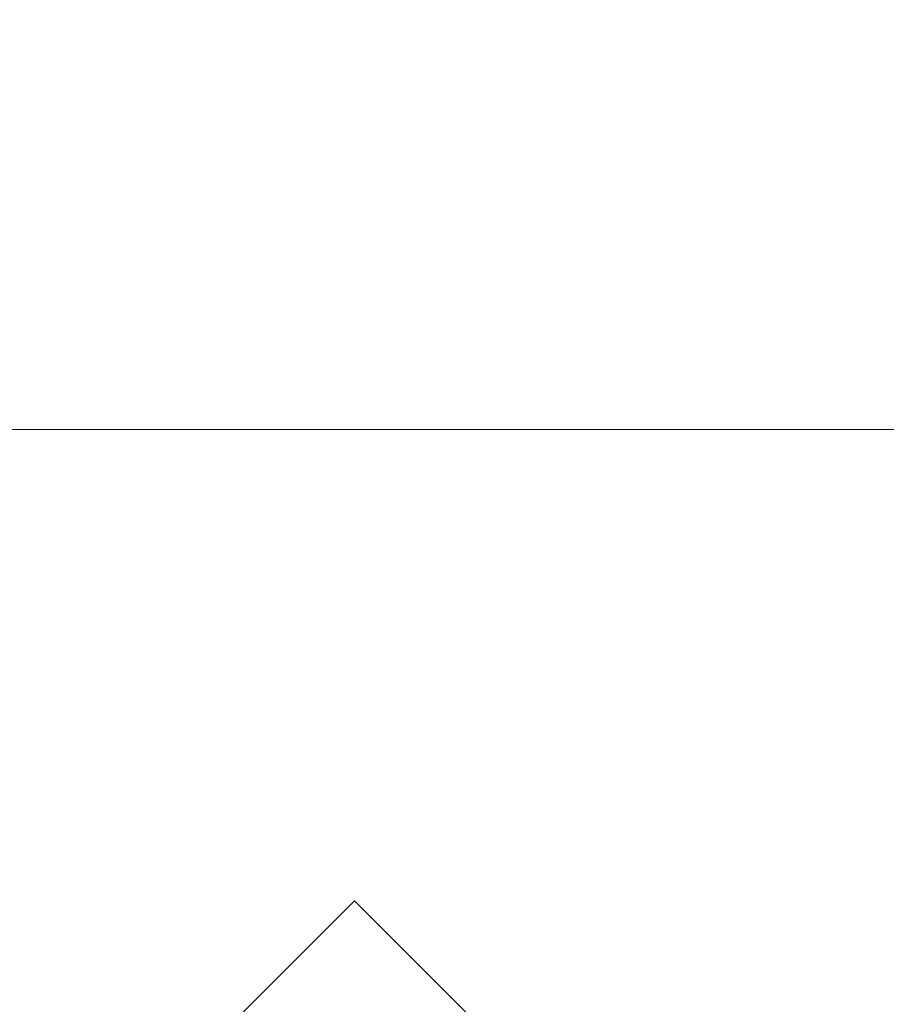
# Model space of a CAD drawing. Units: inches. Extents: x 0 to 204, y 0 to 264.
# Drawn here: x 101 to 105, y 167 to 171 of the extents above; entities that cross this region are included whole.
import ezdxf

# ---------------------------------------------------------------- set-up
doc = ezdxf.new("R2010")
doc.units = ezdxf.units.IN
doc.header["$MEASUREMENT"] = 0
doc.layers.get('0').update_dxf_attribs({"color": 10})

# ---------------------------------------------------------------- blocks, each defined once
blk = doc.blocks.new('CAMPO-BQ-L-3D')
at = {"lineweight": 18}
for points in [[(-14.0858, -9.3632, -40.5), (13.9142, -9.3632, -40.5), (13.9142, 9.1368, -40.5), (-14.0858, 9.1368, -40.5)], [(13.9142, -9.3632, -40.75), (-14.0858, -9.3632, -40.75), (-14.0858, 9.1368, -40.75), (13.9142, 9.1368, -40.75)], [(-14.0858, 9.1368, -40.5), (13.9142, 9.1368, -40.5), (13.9142, 9.1368, -40.75), (-14.0858, 9.1368, -40.75)], [(-0.0858, 1.301, 0.25), (5.5711, 6.9578, 0.25), (5.5711, 6.9578), (-0.0858, 1.301)], [(5.5711, 6.9578), (5.5711, 6.9578, 0.25), (6.9853, 5.5436, 0.25), (6.9853, 5.5436)]]:
    blk.add_3dface(points, dxfattribs=at)
at = {"lineweight": 18, "invisible_edges": 1}
for points in [[(-0.0858, 1.301, 0.25), (1.3284, -0.1132, 0.25), (6.9853, 5.5436, 0.25), (5.5711, 6.9578, 0.25)], [(1.3284, -0.1132), (-0.0858, 1.301), (5.5711, 6.9578), (6.9853, 5.5436)]]:
    blk.add_3dface(points, dxfattribs=at)

msp = doc.modelspace()

# ---------------------------------------------------------------- linework, layer by layer
at = {"lineweight": 18, "invisible_edges": 15}
for points in [[(99.06613, 148.64306, 0.25), (106.70268, 153.74564, 0.25), (92.13285, 171.49904, 0.25), (84.72505, 160.41249, 0.25)], [(92.13285, 171.49904), (101.31725, 171.49904), (108.49447, 158.0714), (106.70268, 153.74564)], [(99.06613, 148.64306), (92.13285, 171.49904), (106.70268, 153.74564), (103.39189, 150.43485)], [(104.52891, 170.98116, 1.06892), (104.72505, 171.02831, 0.85679), (104.51644, 170.96181, 0.90842)], [(104.72505, 171.02831, 0.85679), (104.56429, 170.98418, 0.74195), (104.51644, 170.96181, 0.90842)], [(104.56429, 170.98157, 1.26702), (104.72505, 171.03217, 1.03871), (104.52891, 170.98116, 1.06892)], [(104.86366, 171.031, 1.10554), (104.85062, 171.04378, 0.95237), (104.72505, 171.03217, 1.03871)], [(104.85062, 171.04378, 0.95237), (104.85097, 171.02514, 0.80639), (104.72505, 171.02831, 0.85679)], [(104.72505, 171.03478, 1.16169), (104.88571, 170.98165, 1.26704), (104.86366, 171.031, 1.10554)], [(104.72505, 171.02444, 0.67487), (104.85097, 171.02514, 0.80639), (104.88753, 170.9378, 0.61833)], [(104.47886, 170.75742, 1.19652), (104.52891, 170.98116, 1.06892), (104.51644, 170.96181, 0.90842)], [(104.48492, 170.87094, 0.7899), (104.56429, 170.98418, 0.74195), (104.5386, 170.90998, 0.6138)], [(104.56429, 170.98418, 0.74195), (104.48492, 170.87094, 0.7899), (104.51644, 170.96181, 0.90842)], [(104.56429, 170.98418, 0.74195), (104.72505, 170.93325, 0.55265), (104.5386, 170.90998, 0.6138)], [(104.47886, 170.75742, 1.19652), (104.51644, 170.96181, 0.90842), (104.48469, 170.75898, 0.96228)], [(104.48492, 170.87094, 0.7899), (104.48469, 170.75898, 0.96228), (104.51644, 170.96181, 0.90842)], [(104.53442, 170.82894, 0.48182), (104.5386, 170.90998, 0.6138), (104.72505, 170.93325, 0.55265)], [(104.8481, 170.89211, 0.47583), (104.72505, 170.93325, 0.55265), (104.88753, 170.9378, 0.61833)], [(104.5386, 170.90998, 0.6138), (104.47823, 170.69638, 0.50777), (104.48332, 170.72261, 0.76259)], [(104.47823, 170.69638, 0.50777), (104.5386, 170.90998, 0.6138), (104.53442, 170.82894, 0.48182)], [(104.48492, 170.87094, 0.7899), (104.5386, 170.90998, 0.6138), (104.48332, 170.72261, 0.76259)], [(104.8481, 170.89211, 0.47583), (104.87179, 170.79029, 0.36691), (104.72505, 170.84205, 0.43044)], [(104.48469, 170.75898, 0.96228), (104.48492, 170.87094, 0.7899), (104.48332, 170.72261, 0.76259)], [(104.53442, 170.82894, 0.48182), (104.72505, 170.84205, 0.43044), (104.56809, 170.76215, 0.3479)], [(104.53442, 170.82894, 0.48182), (104.56809, 170.76215, 0.3479), (104.47823, 170.69638, 0.50777)], [(104.56809, 170.76215, 0.3479), (104.49553, 170.55849, 0.29939), (104.47823, 170.69638, 0.50777)], [(104.48332, 170.72261, 0.76259), (104.604, 170.60933, 0.9726), (104.48469, 170.75898, 0.96228)], [(104.5644, 170.616, 1.15248), (104.48469, 170.75898, 0.96228), (104.604, 170.60933, 0.9726)], [(104.56809, 170.76215, 0.3479), (104.58174, 170.58075, 0.18775), (104.49553, 170.55849, 0.29939)], [(104.72505, 170.75086, 0.30823), (104.58174, 170.58075, 0.18775), (104.56809, 170.76215, 0.3479)], [(104.88428, 170.68256, 0.276), (104.72505, 170.75086, 0.30823), (104.87179, 170.79029, 0.36691)], [(104.5048, 170.60614, 0.65224), (104.48332, 170.72261, 0.76259), (104.47823, 170.69638, 0.50777)], [(104.48332, 170.72261, 0.76259), (104.57462, 170.59617, 0.8125), (104.604, 170.60933, 0.9726)], [(104.5048, 170.60614, 0.65224), (104.57462, 170.59617, 0.8125), (104.48332, 170.72261, 0.76259)], [(104.47823, 170.69638, 0.50777), (104.49553, 170.55849, 0.29939), (104.50158, 170.43986, 0.47413)], [(104.47823, 170.69638, 0.50777), (104.50158, 170.43986, 0.47413), (104.5048, 170.60614, 0.65224)], [(104.88428, 170.68256, 0.276), (104.86835, 170.58075, 0.18775), (104.72505, 170.65966, 0.18602)], [(104.91623, 170.61047, 0.7468), (104.9252, 170.67719, 0.95367), (104.72505, 170.51871, 0.91661)], [(104.58174, 170.58075, 0.18775), (104.53249, 170.40919, 0.1527), (104.49553, 170.55849, 0.29939)], [(104.5048, 170.60614, 0.65224), (104.50158, 170.43986, 0.47413), (104.59799, 170.43385, 0.60023)], [(104.57462, 170.59617, 0.8125), (104.5048, 170.60614, 0.65224), (104.60002, 170.52804, 0.71226)], [(104.59799, 170.43385, 0.60023), (104.60002, 170.52804, 0.71226), (104.5048, 170.60614, 0.65224)], [(104.58174, 170.58075, 0.18775), (104.72505, 170.48637, 0.13052), (104.53249, 170.40919, 0.1527)], [(104.57462, 170.59617, 0.8125), (104.72505, 170.51871, 0.91661), (104.604, 170.60933, 0.9726)], [(104.72505, 170.51871, 0.91661), (104.57462, 170.59617, 0.8125), (104.60002, 170.52804, 0.71226)], [(104.85211, 170.43385, 0.60023), (104.91623, 170.61047, 0.7468), (104.72505, 170.47727, 0.69801)], [(104.72505, 170.48637, 0.13052), (104.86835, 170.58075, 0.18775), (104.9176, 170.40919, 0.1527)], [(104.48191, 170.30683, 0.34683), (104.49553, 170.55849, 0.29939), (104.53249, 170.40919, 0.1527)], [(104.49553, 170.55849, 0.29939), (104.48191, 170.30683, 0.34683), (104.50158, 170.43986, 0.47413)], [(104.59799, 170.43385, 0.60023), (104.72505, 170.47727, 0.69801), (104.60002, 170.52804, 0.71226)], [(104.5321, 170.25637, 0.10856), (104.53249, 170.40919, 0.1527), (104.72505, 170.48637, 0.13052)], [(104.918, 170.25637, 0.10856), (104.72505, 170.48637, 0.13052), (104.9176, 170.40919, 0.1527)], [(104.48191, 170.30683, 0.34683), (104.56212, 170.24174, 0.46384), (104.50158, 170.43986, 0.47413)], [(104.59799, 170.43385, 0.60023), (104.50158, 170.43986, 0.47413), (104.58933, 170.3362, 0.52526)], [(104.58933, 170.3362, 0.52526), (104.50158, 170.43986, 0.47413), (104.56212, 170.24174, 0.46384)], [(104.72505, 170.27802, 0.599), (104.59799, 170.43385, 0.60023), (104.58933, 170.3362, 0.52526)], [(104.85467, 170.33184, 0.52725), (104.85211, 170.43385, 0.60023), (104.72505, 170.27802, 0.599)], [(104.5321, 170.25637, 0.10856), (104.47505, 170.07877, 0.25), (104.53249, 170.40919, 0.1527)], [(104.48357, 170.07877, 0.3147), (104.48191, 170.30683, 0.34683), (104.53249, 170.40919, 0.1527)], [(104.48191, 170.30683, 0.34683), (104.54827, 170.07877, 0.42678), (104.56212, 170.24174, 0.46384)], [(104.54827, 170.07877, 0.07322), (104.5321, 170.25637, 0.10856), (104.72505, 170.31307, 0.07503)], [(104.72505, 170.18679, 0.55367), (104.58933, 170.3362, 0.52526), (104.56212, 170.24174, 0.46384)], [(104.88797, 170.24174, 0.46384), (104.85467, 170.33184, 0.52725), (104.72505, 170.18679, 0.55367)], [(104.90182, 170.07877, 0.07322), (104.72505, 170.31307, 0.07503), (104.918, 170.25637, 0.10856)], [(99.06613, 145.94047, 0.25), (106.70268, 151.04305, 0.25), (92.13285, 168.79644, 0.25), (84.72505, 157.70989, 0.25)], [(92.13285, 168.79644), (101.31725, 168.79644), (108.49447, 155.36881), (106.70268, 151.04305)], [(99.06613, 145.94047), (92.13285, 168.79644), (106.70268, 151.04305), (103.39189, 147.73225)], [(100.84627, 168.68319, 33.29001), (100.47389, 168.75139, 33.17932), (100.44565, 168.7278, 33.25861)], [(101.09529, 168.66631, 33.24499), (100.47389, 168.75139, 33.17932), (100.84627, 168.68319, 33.29001)], [(100.78612, 168.67114, 33.14888), (100.47389, 168.75139, 33.17932), (101.09529, 168.66631, 33.24499)], [(100.84627, 168.68319, 33.29001), (100.44565, 168.7278, 33.25861), (100.77577, 168.61654, 33.33105)], [(101.15946, 168.54867, 33.17523), (100.78612, 168.67114, 33.14888), (101.40644, 168.58327, 33.22217)], [(101.09529, 168.66631, 33.24499), (101.40644, 168.58327, 33.22217), (100.78612, 168.67114, 33.14888)], [(101.1429, 168.57994, 33.35937), (101.42944, 168.59766, 33.35501), (100.84627, 168.68319, 33.29001)], [(101.09529, 168.66631, 33.24499), (100.84627, 168.68319, 33.29001), (101.42944, 168.59766, 33.35501)], [(101.09529, 168.66631, 33.24499), (101.42944, 168.59766, 33.35501), (101.71367, 168.56835, 33.32042)], [(101.09529, 168.66631, 33.24499), (101.71367, 168.56835, 33.32042), (101.40644, 168.58327, 33.22217)], [(100.70783, 168.57247, 33.29606), (100.43435, 168.56965, 33.20678), (101.05774, 168.4858, 33.2791)], [(101.05774, 168.4858, 33.2791), (100.43435, 168.56965, 33.20678), (100.7951, 168.53918, 33.1732)], [(100.70783, 168.57247, 33.29606), (101.05478, 168.51128, 33.32374), (101.1429, 168.57994, 33.35937)], [(101.05478, 168.51128, 33.32374), (100.70783, 168.57247, 33.29606), (101.05774, 168.4858, 33.2791)], [(101.1429, 168.57994, 33.35937), (101.05478, 168.51128, 33.32374), (101.40453, 168.4688, 33.37454)], [(101.98713, 168.47443, 33.29035), (101.40644, 168.58327, 33.22217), (101.71367, 168.56835, 33.32042)], [(101.98713, 168.47443, 33.29035), (101.69969, 168.43991, 33.25842), (101.40644, 168.58327, 33.22217)], [(101.97009, 168.49367, 33.43942), (101.42944, 168.59766, 33.35501), (101.68116, 168.47158, 33.44225)], [(101.71367, 168.56835, 33.32042), (101.42944, 168.59766, 33.35501), (102.03307, 168.51127, 33.39797)], [(101.97009, 168.49367, 33.43942), (102.03307, 168.51127, 33.39797), (101.42944, 168.59766, 33.35501)], [(102.33929, 168.44669, 33.37911), (101.98713, 168.47443, 33.29035), (101.71367, 168.56835, 33.32042)], [(101.71367, 168.56835, 33.32042), (102.03307, 168.51127, 33.39797), (102.33929, 168.44669, 33.37911)], [(100.7951, 168.53918, 33.1732), (101.15946, 168.54867, 33.17523), (101.41877, 168.4464, 33.24473)], [(101.05774, 168.4858, 33.2791), (100.7951, 168.53918, 33.1732), (101.41877, 168.4464, 33.24473)], [(101.05774, 168.4858, 33.2791), (101.40453, 168.4688, 33.37454), (101.05478, 168.51128, 33.32374)], [(101.67916, 168.38616, 33.34823), (101.05774, 168.4858, 33.2791), (101.41877, 168.4464, 33.24473)], [(101.05774, 168.4858, 33.2791), (101.67916, 168.38616, 33.34823), (101.40453, 168.4688, 33.37454)], [(101.97009, 168.49367, 33.43942), (102.38894, 168.43572, 33.47326), (102.03307, 168.51127, 33.39797)], [(102.21943, 168.36321, 33.52514), (102.38894, 168.43572, 33.47326), (101.97009, 168.49367, 33.43942)], [(102.38894, 168.43572, 33.47326), (102.33929, 168.44669, 33.37911), (102.03307, 168.51127, 33.39797)], [(101.94921, 168.38546, 33.45097), (101.68122, 168.47156, 33.44227), (101.40453, 168.4688, 33.37454)], [(101.94921, 168.38546, 33.45097), (101.40453, 168.4688, 33.37454), (101.67916, 168.38616, 33.34823)], [(101.90867, 168.3705, 33.30012), (101.41877, 168.4464, 33.24473), (101.69962, 168.43993, 33.25841)], [(101.41877, 168.4464, 33.24473), (101.90867, 168.3705, 33.30012), (101.67916, 168.38616, 33.34823)], [(102.41009, 168.39034, 33.34811), (101.98713, 168.47443, 33.29035), (102.33929, 168.44669, 33.37911)], [(102.23991, 168.33116, 33.34161), (101.98713, 168.47443, 33.29035), (102.41009, 168.39034, 33.34811)], [(102.92095, 168.33921, 33.50917), (102.92316, 168.30215, 33.43739), (102.33929, 168.44669, 33.37911)], [(102.92095, 168.33921, 33.50917), (102.33929, 168.44669, 33.37911), (102.38894, 168.43572, 33.47326)], [(102.41009, 168.39034, 33.34811), (102.33929, 168.44669, 33.37911), (102.92316, 168.30215, 33.43739)], [(102.66803, 168.2729, 33.59422), (102.85911, 168.32515, 33.56755), (102.38894, 168.43572, 33.47326)], [(102.92095, 168.33921, 33.50917), (102.38894, 168.43572, 33.47326), (102.85911, 168.32515, 33.56755)], [(102.29431, 168.28402, 33.4608), (101.67916, 168.38616, 33.34823), (102.36604, 168.27195, 33.38481)], [(102.36604, 168.27195, 33.38481), (101.67916, 168.38616, 33.34823), (101.90867, 168.3705, 33.30012)], [(102.29431, 168.28402, 33.4608), (101.94921, 168.38546, 33.45097), (101.67916, 168.38616, 33.34823)], [(101.94921, 168.38546, 33.45097), (102.29431, 168.28402, 33.4608), (102.37661, 168.31092, 33.51474)], [(102.21954, 168.36319, 33.52516), (101.94921, 168.38546, 33.45097), (102.37661, 168.31092, 33.51474)], [(102.92316, 168.30215, 33.43739), (102.6901, 168.24053, 33.41093), (102.41009, 168.39034, 33.34811)], [(102.36604, 168.27195, 33.38481), (101.90867, 168.3705, 33.30012), (102.23978, 168.33119, 33.34159)], [(102.92095, 168.33921, 33.50917), (102.85911, 168.32515, 33.56755), (103.43046, 168.21397, 33.64347)], [(103.44577, 168.20943, 33.55112), (102.92095, 168.33921, 33.50917), (103.43046, 168.21397, 33.64347)], [(102.92095, 168.33921, 33.50917), (103.44577, 168.20943, 33.55112), (102.92316, 168.30215, 33.43739)], [(102.37661, 168.31092, 33.51474), (102.29431, 168.28402, 33.4608), (102.86901, 168.19533, 33.58187)], [(102.86901, 168.19533, 33.58187), (102.66814, 168.27288, 33.59424), (102.37661, 168.31092, 33.51474)], [(103.11663, 168.18259, 33.6633), (103.43046, 168.21397, 33.64347), (102.85911, 168.32515, 33.56755)], [(102.92316, 168.30215, 33.43739), (103.38304, 168.17849, 33.50266), (103.14029, 168.1499, 33.48026)], [(103.44577, 168.20943, 33.55112), (103.38304, 168.17849, 33.50266), (102.92316, 168.30215, 33.43739)], [(102.87787, 168.15671, 33.51105), (102.86901, 168.19533, 33.58187), (102.29431, 168.28402, 33.4608)], [(102.87787, 168.15671, 33.51105), (102.29431, 168.28402, 33.4608), (102.36604, 168.27195, 33.38481)], [(102.68997, 168.24056, 33.41091), (102.85047, 168.18962, 33.43828), (102.36604, 168.27195, 33.38481)], [(102.87787, 168.15671, 33.51105), (102.36604, 168.27195, 33.38481), (102.85047, 168.18962, 33.43828)], [(103.44577, 168.20943, 33.55112), (104.05465, 168.03672, 33.63673), (103.38304, 168.17849, 33.50266)], [(104.02838, 168.04444, 33.78292), (103.43046, 168.21397, 33.64347), (103.56523, 168.09228, 33.73238)], [(103.43046, 168.21397, 33.64347), (104.04835, 168.07593, 33.72164), (103.44577, 168.20943, 33.55112)], [(103.14016, 168.14993, 33.48023), (103.40603, 168.05198, 33.55223), (102.85047, 168.18962, 33.43828)], [(103.24666, 168.076, 33.57266), (102.87787, 168.15671, 33.51105), (102.85047, 168.18962, 33.43828)], [(103.40603, 168.05198, 33.55223), (103.24666, 168.076, 33.57266), (102.85047, 168.18962, 33.43828)], [(102.87787, 168.15671, 33.51105), (103.39087, 168.05648, 33.64469), (102.86901, 168.19533, 33.58187)], [(102.86901, 168.19533, 33.58187), (103.33856, 168.11386, 33.67295), (103.11674, 168.18257, 33.66332)], [(103.39087, 168.05648, 33.64469), (103.33856, 168.11386, 33.67295), (102.86901, 168.19533, 33.58187)], [(103.39087, 168.05648, 33.64469), (102.87787, 168.15671, 33.51105), (103.24666, 168.076, 33.57266)], [(103.59048, 168.05927, 33.54958), (103.38304, 168.17849, 33.50266), (104.0515, 168.01561, 33.62484)], [(103.39087, 168.05648, 33.64469), (103.99972, 167.93392, 33.7836), (103.33856, 168.11386, 33.67295)], [(103.56534, 168.09226, 33.7324), (103.33856, 168.11386, 33.67295), (104.00287, 167.95504, 33.79549)], [(103.6306, 167.98665, 33.64074), (103.24666, 168.076, 33.57266), (103.40603, 168.05198, 33.55223)], [(103.24666, 168.076, 33.57266), (103.6306, 167.98665, 33.64074), (103.39087, 168.05648, 33.64469)], [(104.18397, 168.02668, 33.76467), (104.22326, 168.01459, 33.66581), (104.05267, 168.07466, 33.6976)], [(103.39087, 168.05648, 33.64469), (103.6306, 167.98665, 33.64074), (103.99911, 167.90333, 33.74591)], [(104.02599, 167.92621, 33.63742), (103.40603, 168.05198, 33.55223), (103.59035, 168.0593, 33.54956)], [(103.40603, 168.05198, 33.55223), (104.0118, 167.89964, 33.67538), (103.6306, 167.98665, 33.64074)], [(104.14198, 167.96397, 33.78798), (104.18397, 168.02668, 33.76467), (104.02838, 168.04439, 33.78286)], [(104.05465, 168.03672, 33.63673), (104.22326, 168.01459, 33.66581), (104.19415, 167.97938, 33.62991)], [(104.14198, 167.96397, 33.78798), (104.30132, 167.96846, 33.76813), (104.18397, 168.02668, 33.76467)], [(104.31193, 167.9969, 33.71744), (104.18397, 168.02668, 33.76467), (104.30132, 167.96846, 33.76813)], [(104.18397, 168.02668, 33.76467), (104.31193, 167.9969, 33.71744), (104.22326, 168.01459, 33.66581)], [(104.12598, 167.94149, 33.59657), (104.05148, 168.01558, 33.62491), (104.19415, 167.97938, 33.62991)], [(104.32901, 167.93753, 33.58768), (104.19415, 167.97938, 33.62991), (104.22326, 168.01459, 33.66581)], [(104.19415, 167.97938, 33.62991), (104.32901, 167.93753, 33.58768), (104.21142, 167.91431, 33.57427)], [(104.31193, 167.9969, 33.71744), (104.35805, 167.97783, 33.63762), (104.22326, 168.01459, 33.66581)], [(104.22326, 168.01459, 33.66581), (104.35805, 167.97783, 33.63762), (104.32901, 167.93753, 33.58768)], [(104.50292, 167.91066, 33.6439), (104.31193, 167.9969, 33.71744), (104.30132, 167.96846, 33.76813)], [(104.35805, 167.97783, 33.63762), (104.31193, 167.9969, 33.71744), (104.46384, 167.94544, 33.61306)], [(104.50292, 167.91066, 33.6439), (104.46384, 167.94544, 33.61306), (104.31193, 167.9969, 33.71744)], [(104.35805, 167.97783, 33.63762), (104.4547, 167.93144, 33.54724), (104.32901, 167.93753, 33.58768)], [(104.4547, 167.93144, 33.54724), (104.35805, 167.97783, 33.63762), (104.46384, 167.94544, 33.61306)], [(104.14198, 167.96397, 33.78798), (104.00289, 167.95506, 33.79542), (104.11169, 167.89413, 33.78587)], [(104.026, 167.92625, 33.63747), (104.12598, 167.94149, 33.59657), (104.16574, 167.87542, 33.65154)], [(104.11169, 167.89413, 33.78587), (104.22786, 167.86755, 33.77962), (104.14198, 167.96397, 33.78798)], [(104.30132, 167.96846, 33.76813), (104.35556, 167.90063, 33.76553), (104.50292, 167.91066, 33.6439)], [(104.41018, 167.90842, 33.53273), (104.32901, 167.93753, 33.58768), (104.4547, 167.93144, 33.54724)], [(104.32901, 167.93753, 33.58768), (104.41018, 167.90842, 33.53273), (104.38231, 167.85995, 33.52967)], [(104.4547, 167.93144, 33.54724), (104.47201, 167.87758, 33.45835), (104.41018, 167.90842, 33.53273)], [(104.54425, 167.90326, 33.47174), (104.4547, 167.93144, 33.54724), (104.46384, 167.94544, 33.61306)], [(104.4547, 167.93144, 33.54724), (104.54425, 167.90326, 33.47174), (104.47201, 167.87758, 33.45835)], [(104.50292, 167.91066, 33.6439), (104.61188, 167.87604, 33.45292), (104.46384, 167.94544, 33.61306)], [(104.61188, 167.87604, 33.45292), (104.54425, 167.90326, 33.47174), (104.46384, 167.94544, 33.61306)], [(104.1366, 167.85817, 33.71821), (104.11169, 167.89413, 33.78587), (103.99914, 167.90341, 33.74588)], [(104.1366, 167.85817, 33.71821), (104.01181, 167.89972, 33.67542), (104.16574, 167.87542, 33.65154)], [(104.22786, 167.86755, 33.77962), (104.11169, 167.89413, 33.78587), (104.1366, 167.85817, 33.71821)], [(104.16574, 167.87542, 33.65154), (104.21142, 167.91431, 33.57427), (104.27092, 167.84414, 33.62014)], [(104.22786, 167.86755, 33.77962), (104.39428, 167.80444, 33.70492), (104.35556, 167.90063, 33.76553)], [(104.27092, 167.84414, 33.62014), (104.29687, 167.88713, 33.55197), (104.35812, 167.81582, 33.56657)], [(104.47201, 167.87758, 33.45835), (104.38231, 167.85995, 33.52967), (104.41018, 167.90842, 33.53273)], [(104.47201, 167.87758, 33.45835), (104.54425, 167.90326, 33.47174), (104.57342, 167.87374, 33.35642)], [(104.61188, 167.87604, 33.45292), (104.50292, 167.91066, 33.6439), (104.64673, 167.82936, 33.46297)], [(104.61478, 167.79622, 33.53735), (104.64673, 167.82936, 33.46297), (104.50292, 167.91066, 33.6439)], [(104.54425, 167.90326, 33.47174), (104.61188, 167.87604, 33.45292), (104.57342, 167.87374, 33.35642)], [(104.1366, 167.85817, 33.71821), (104.16574, 167.87542, 33.65154), (104.26697, 167.81754, 33.68939)], [(104.26697, 167.81754, 33.68939), (104.22786, 167.86755, 33.77962), (104.1366, 167.85817, 33.71821)], [(104.16574, 167.87542, 33.65154), (104.27092, 167.84414, 33.62014), (104.26697, 167.81754, 33.68939)], [(104.22786, 167.86755, 33.77962), (104.26697, 167.81754, 33.68939), (104.39428, 167.80444, 33.70492)], [(104.26697, 167.81754, 33.68939), (104.27092, 167.84414, 33.62014), (104.32439, 167.80218, 33.63074)], [(104.27092, 167.84414, 33.62014), (104.35812, 167.81582, 33.56657), (104.32439, 167.80218, 33.63074)], [(104.35812, 167.81582, 33.56657), (104.38231, 167.85995, 33.52967), (104.41878, 167.78091, 33.52071)], [(104.48686, 167.79307, 33.65913), (104.48517, 167.84842, 33.65144), (104.39428, 167.80444, 33.70492)], [(104.46332, 167.76587, 33.45022), (104.41878, 167.78091, 33.52071), (104.41434, 167.84022, 33.44754)], [(104.44636, 167.8205, 33.36542), (104.47201, 167.87758, 33.45835), (104.52652, 167.84579, 33.33668)], [(104.57342, 167.87374, 33.35642), (104.52652, 167.84579, 33.33668), (104.47201, 167.87758, 33.45835)], [(104.47839, 167.80077, 33.28329), (104.52652, 167.84579, 33.33668), (104.53487, 167.82246, 33.19482)], [(104.56432, 167.76359, 33.5755), (104.48517, 167.84842, 33.65144), (104.48686, 167.79307, 33.65913)], [(104.57342, 167.87374, 33.35642), (104.55423, 167.83705, 33.19152), (104.52652, 167.84579, 33.33668)], [(104.61188, 167.87604, 33.45292), (104.66888, 167.83171, 33.33262), (104.57342, 167.87374, 33.35642)], [(104.66888, 167.83171, 33.33262), (104.62508, 167.84529, 33.1837), (104.57342, 167.87374, 33.35642)], [(104.64673, 167.82936, 33.46297), (104.66888, 167.83171, 33.33262), (104.61188, 167.87604, 33.45292)], [(104.39428, 167.80444, 33.70492), (104.26697, 167.81754, 33.68939), (104.37504, 167.78217, 33.65756)], [(104.32439, 167.80218, 33.63074), (104.37504, 167.78217, 33.65756), (104.26697, 167.81754, 33.68939)], [(104.39801, 167.77171, 33.58819), (104.32439, 167.80218, 33.63074), (104.35812, 167.81582, 33.56657)], [(104.39801, 167.77171, 33.58819), (104.37504, 167.78217, 33.65756), (104.32439, 167.80218, 33.63074)], [(104.39801, 167.77171, 33.58819), (104.35812, 167.81582, 33.56657), (104.41878, 167.78091, 33.52071)], [(104.39428, 167.80444, 33.70492), (104.37504, 167.78217, 33.65756), (104.49684, 167.74929, 33.59445)], [(104.39428, 167.80444, 33.70492), (104.49684, 167.74929, 33.59445), (104.48686, 167.79307, 33.65913)], [(104.46332, 167.76587, 33.45022), (104.44636, 167.8205, 33.36542), (104.50989, 167.72877, 33.35597)], [(104.5102, 167.73276, 33.20574), (104.50989, 167.72877, 33.35597), (104.47839, 167.80077, 33.28329)], [(104.56432, 167.76359, 33.5755), (104.48686, 167.79307, 33.65913), (104.49684, 167.74929, 33.59445)], [(104.56432, 167.76359, 33.5755), (104.59928, 167.71986, 33.47595), (104.61478, 167.79622, 33.53735)], [(104.66888, 167.83171, 33.33262), (104.64673, 167.82936, 33.46297), (104.66201, 167.75481, 33.31908)], [(104.66888, 167.83171, 33.33262), (104.66201, 167.75481, 33.31908), (104.69057, 167.77826, 33.18352)], [(100.10574, 167.79152, 28.20364), (101.35288, 166.90978, 25.65973), (100.30454, 167.10393, 25.64278)], [(103.74349, 167.75581, 28.21433), (103.62374, 167.38286, 26.60409), (103.55438, 167.59764, 27.24025)], [(104.49684, 167.74929, 33.59445), (104.37504, 167.78217, 33.65756), (104.39801, 167.77171, 33.58819)], [(104.39801, 167.77171, 33.58819), (104.41878, 167.78091, 33.52071), (104.45826, 167.74504, 33.53264)], [(104.39801, 167.77171, 33.58819), (104.45826, 167.74504, 33.53264), (104.49684, 167.74929, 33.59445)], [(104.45826, 167.74504, 33.53264), (104.41878, 167.78091, 33.52071), (104.46332, 167.76587, 33.45022)], [(104.5136, 167.71811, 33.47252), (104.45826, 167.74504, 33.53264), (104.46332, 167.76587, 33.45022)], [(104.45826, 167.74504, 33.53264), (104.5136, 167.71811, 33.47252), (104.49684, 167.74929, 33.59445)], [(104.46332, 167.76587, 33.45022), (104.50989, 167.72877, 33.35597), (104.5136, 167.71811, 33.47252)], [(104.56432, 167.76359, 33.5755), (104.49684, 167.74929, 33.59445), (104.59928, 167.71986, 33.47595)], [(104.5136, 167.71811, 33.47252), (104.59928, 167.71986, 33.47595), (104.49684, 167.74929, 33.59445)], [(104.6384, 167.77551, 33.42822), (104.59928, 167.71986, 33.47595), (104.64652, 167.69789, 33.34929)], [(104.6659, 167.68856, 33.19445), (104.66201, 167.75481, 33.31908), (104.64652, 167.69789, 33.34929)], [(103.85538, 167.72359, 28.22398), (103.77082, 167.3623, 26.71007), (103.62374, 167.38286, 26.60409)], [(103.85538, 167.72359, 28.22398), (103.9205, 167.25947, 26.47233), (103.77082, 167.3623, 26.71007)], [(104.5808, 167.68362, 33.35204), (104.5136, 167.71811, 33.47252), (104.50989, 167.72877, 33.35597)], [(104.50989, 167.72877, 33.35597), (104.5533, 167.67548, 33.20687), (104.5808, 167.68362, 33.35204)], [(104.59928, 167.71986, 33.47595), (104.5136, 167.71811, 33.47252), (104.5808, 167.68362, 33.35204)], [(104.64652, 167.69789, 33.34929), (104.59928, 167.71986, 33.47595), (104.5808, 167.68362, 33.35204)], [(103.49069, 167.36515, 27.02878), (103.60403, 167.69945, 28.23121), (103.56646, 167.62742, 27.39112)], [(104.07918, 167.65917, 28.24327), (104.13089, 167.23133, 26.63086), (103.9205, 167.25947, 26.47233)], [(104.5808, 167.68362, 33.35204), (104.62397, 167.66508, 33.20083), (104.64652, 167.69789, 33.34929)], [(103.47184, 167.29476, 27.34638), (103.57648, 167.61087, 28.25773), (103.49069, 167.36515, 27.02878)], [(103.86249, 167.40792, 27.33743), (103.75869, 167.5022, 27.56677), (103.91235, 167.65287, 28.27497)], [(103.95102, 167.27769, 26.94564), (103.86249, 167.40792, 27.33743), (104.09126, 167.59675, 28.27497)], [(104.31235, 167.18949, 26.69242), (104.13089, 167.23133, 26.63086), (104.33252, 167.58624, 28.26511)], [(104.33252, 167.58624, 28.26511), (104.48962, 167.28715, 27.14371), (104.31235, 167.18949, 26.69242)], [(103.5317, 167.18007, 27.4269), (103.67991, 167.53833, 28.33123), (103.52969, 167.21858, 27.01664)], [(103.95102, 167.27769, 26.94564), (104.27016, 167.54063, 28.27497), (104.16311, 167.2153, 26.96175)], [(100.40339, 167.13932, 25.66395), (101.9065, 167.48256, 28.11849), (101.49979, 166.90171, 25.52129)], [(102.2835, 167.0614, 26.77956), (101.49979, 166.90171, 25.52129), (101.9065, 167.48256, 28.11849)], [(103.75869, 167.5022, 27.56677), (103.7348, 167.20955, 26.40186), (103.61663, 167.47602, 27.11809)], [(103.7348, 167.20955, 26.40186), (103.75869, 167.5022, 27.56677), (103.86249, 167.40792, 27.33743)], [(102.1287, 167.04313, 26.93071), (101.35288, 166.90978, 25.65973), (101.76154, 167.44544, 28.30727)], [(103.39706, 167.06221, 27.16024), (103.52136, 167.43372, 28.31078), (103.47184, 167.29476, 27.34638)], [(101.2976, 167.40572, 28.31917), (100.54085, 166.91966, 26.17727), (102.38983, 166.46097, 25.79417)], [(103.7348, 167.20955, 26.40186), (103.86249, 167.40792, 27.33743), (103.95102, 167.27769, 26.94564)], [(103.38246, 167.08401, 25.72854), (103.49069, 167.36515, 27.02878), (103.44979, 167.33976, 25.93389)], [(103.49069, 167.36515, 27.02878), (103.38246, 167.08401, 25.72854), (103.39829, 167.10366, 26.27383)], [(103.49069, 167.36515, 27.02878), (103.39829, 167.10366, 26.27383), (103.47184, 167.29476, 27.34638)], [(103.5317, 167.18007, 27.4269), (103.44588, 166.9544, 27.06839), (103.62638, 167.36767, 28.38748)], [(103.64199, 167.06455, 25.19139), (103.44979, 167.33976, 25.93389), (103.62374, 167.38286, 26.60409)], [(103.64199, 167.06455, 25.19139), (103.62374, 167.38286, 26.60409), (103.77082, 167.3623, 26.71007)], [(103.77082, 167.3623, 26.71007), (103.79753, 167.01764, 25.1986), (103.64199, 167.06455, 25.19139)], [(103.77082, 167.3623, 26.71007), (103.9205, 167.25947, 26.47233), (103.79753, 167.01764, 25.1986)], [(103.21758, 166.59253, 26.11686), (102.1287, 167.04313, 26.93071), (102.47515, 167.29629, 28.35194)], [(103.42039, 166.58912, 25.96853), (102.2835, 167.0614, 26.77956), (102.63557, 167.3301, 28.16414)], [(103.39706, 167.06221, 27.16024), (103.47184, 167.29476, 27.34638), (103.36079, 166.98607, 26.24415)], [(103.47184, 167.29476, 27.34638), (103.39829, 167.10366, 26.27383), (103.36079, 166.98607, 26.24415)], [(104.46431, 167.32955, 28.34198), (104.37467, 166.8233, 26.82339), (104.43136, 167.01431, 26.84758)], [(103.39706, 167.06221, 27.16024), (103.35675, 166.93169, 27.22128), (103.47245, 167.27651, 28.35786)], [(103.95102, 167.27769, 26.94564), (103.866, 166.98571, 25.62105), (103.7348, 167.20955, 26.40186)], [(103.92741, 166.90515, 24.84202), (103.79753, 167.01764, 25.1986), (103.9205, 167.25947, 26.47233)], [(103.95102, 167.27769, 26.94564), (104.02497, 167.03887, 26.06912), (103.866, 166.98571, 25.62105)], [(103.9205, 167.25947, 26.47233), (104.13089, 167.23133, 26.63086), (103.92741, 166.90515, 24.84202)], [(104.02497, 167.03887, 26.06912), (103.95102, 167.27769, 26.94564), (104.16311, 167.2153, 26.96175)], [(103.32744, 166.73551, 25.72457), (103.52969, 167.21858, 27.01664), (103.34873, 166.82316, 25.52754)], [(103.32744, 166.73551, 25.72457), (103.5317, 167.18007, 27.4269), (103.52969, 167.21858, 27.01664)], [(103.52969, 167.21858, 27.01664), (103.36654, 166.90379, 25.29765), (103.34873, 166.82316, 25.52754)], [(103.52969, 167.21858, 27.01664), (103.49981, 167.24304, 25.96121), (103.36654, 166.90379, 25.29765)], [(103.49981, 167.24304, 25.96121), (103.7348, 167.20955, 26.40186), (103.56788, 166.89972, 24.78436)], [(103.7348, 167.20955, 26.40186), (103.866, 166.98571, 25.62105), (103.56788, 166.89972, 24.78436)], [(104.19147, 166.85494, 25.00184), (103.92741, 166.90515, 24.84202), (104.13089, 167.23133, 26.63086)], [(104.08383, 166.83765, 25.25899), (104.02497, 167.03887, 26.06912), (104.16311, 167.2153, 26.96175)], [(104.16311, 167.2153, 26.96175), (104.29507, 166.99358, 25.96121), (104.08383, 166.83765, 25.25899)], [(104.19147, 166.85494, 25.00184), (104.13089, 167.23133, 26.63086), (104.31235, 167.18949, 26.69242)], [(103.32744, 166.73551, 25.72457), (103.44588, 166.9544, 27.06839), (103.5317, 167.18007, 27.4269)], [(103.34577, 166.91778, 27.58901), (103.4449, 167.18794, 28.38439), (103.35675, 166.93169, 27.22128)], [(103.57284, 167.19701, 28.44374), (103.44588, 166.9544, 27.06839), (103.39225, 166.791, 27.04938)], [(104.31235, 167.18949, 26.69242), (104.45247, 167.04397, 26.00556), (104.19147, 166.85494, 25.00184)], [(100.58903, 166.72417, 24.05295), (100.40339, 167.13932, 25.66395), (101.49979, 166.90171, 25.52129)], [(103.3589, 167.11564, 24.7985), (103.28342, 166.88289, 24.25442), (103.38246, 167.08401, 25.72854)], [(103.46326, 166.90224, 24.06633), (103.3589, 167.11564, 24.7985), (103.64199, 167.06455, 25.19139)], [(103.55833, 166.53999, 28.40075), (103.60994, 167.12635, 28.22516), (103.4032, 166.45933, 28.4249)], [(104.37467, 166.8233, 26.82339), (104.40185, 167.12878, 28.4021), (104.31089, 166.61058, 26.81288)], [(100.71971, 166.71422, 24.1493), (100.30454, 167.10393, 25.64278), (101.35288, 166.90978, 25.65973)], [(104.17255, 166.14405, 26.22458), (102.78727, 167.06648, 28.42076), (102.38983, 166.46097, 25.79417)], [(103.3173, 166.89822, 25.4085), (103.38246, 167.08401, 25.72854), (103.26555, 166.8043, 24.50421)], [(103.38246, 167.08401, 25.72854), (103.28342, 166.88289, 24.25442), (103.26555, 166.8043, 24.50421)], [(103.3173, 166.89822, 25.4085), (103.39829, 167.10366, 26.27383), (103.38246, 167.08401, 25.72854)], [(103.39829, 167.10366, 26.27383), (103.3173, 166.89822, 25.4085), (103.36079, 166.98607, 26.24415)], [(103.64199, 167.06455, 25.19139), (103.61954, 166.82004, 23.87931), (103.46326, 166.90224, 24.06633)], [(103.61922, 167.03789, 27.96807), (103.65848, 167.10009, 28.23302), (103.63792, 166.98804, 27.87605)], [(103.79753, 167.01764, 25.1986), (103.61954, 166.82004, 23.87931), (103.64199, 167.06455, 25.19139)], [(103.67706, 167.08, 28.23904), (103.66448, 166.9411, 27.88972), (103.63792, 166.98804, 27.87605)], [(101.35288, 166.90978, 25.65973), (102.1287, 167.04313, 26.93071), (102.32066, 166.63591, 25.47136)], [(101.49979, 166.90171, 25.52129), (102.2835, 167.0614, 26.77956), (102.49509, 166.63232, 25.36364)], [(102.1287, 167.04313, 26.93071), (103.21758, 166.59253, 26.11686), (102.32066, 166.63591, 25.47136)], [(102.2835, 167.0614, 26.77956), (103.42039, 166.58912, 25.96853), (102.49509, 166.63232, 25.36364)], [(103.36079, 166.98607, 26.24415), (103.25515, 166.68523, 25.65087), (103.39706, 167.06221, 27.16024)], [(103.28729, 166.74853, 26.32281), (103.39706, 167.06221, 27.16024), (103.25515, 166.68523, 25.65087)], [(103.39706, 167.06221, 27.16024), (103.28729, 166.74853, 26.32281), (103.35675, 166.93169, 27.22128)], [(103.59588, 166.91619, 27.56079), (103.57817, 167.03631, 27.84696), (103.61922, 167.03789, 27.96807)], [(103.59588, 166.91619, 27.56079), (103.61922, 167.03789, 27.96807), (103.63792, 166.98804, 27.87605)], [(103.69785, 167.03059, 28.25383), (103.67738, 166.93511, 27.99822), (103.66448, 166.9411, 27.88972)], [(103.86249, 166.81461, 27.33743), (103.75869, 166.9089, 27.56677), (103.91235, 167.05957, 28.27497)], [(104.02497, 167.03887, 26.06912), (103.93586, 166.84437, 25.0732), (103.866, 166.98571, 25.62105)], [(104.02497, 167.03887, 26.06912), (104.08383, 166.83765, 25.25899), (103.93586, 166.84437, 25.0732)], [(104.43136, 167.01431, 26.84758), (104.39775, 166.75488, 25.47288), (104.45247, 167.04397, 26.00556)], [(103.36654, 166.90379, 25.29765), (103.38299, 167.01007, 24.80433), (103.2511, 166.69757, 23.93757)], [(103.25515, 166.68523, 25.65087), (103.36079, 166.98607, 26.24415), (103.26521, 166.74246, 25.27615)], [(103.36079, 166.98607, 26.24415), (103.3173, 166.89822, 25.4085), (103.26521, 166.74246, 25.27615)], [(103.56788, 166.89972, 24.78436), (103.42221, 166.78542, 23.96316), (103.38299, 167.01007, 24.80433)], [(103.56788, 166.89972, 24.78436), (103.866, 166.98571, 25.62105), (103.76186, 166.73617, 24.26677)], [(103.59588, 166.91619, 27.56079), (103.63792, 166.98804, 27.87605), (103.62716, 166.87774, 27.56374)], [(103.61954, 166.82004, 23.87931), (103.79753, 167.01764, 25.1986), (103.73141, 166.66742, 23.18681)], [(103.66448, 166.9411, 27.88972), (103.62716, 166.87774, 27.56374), (103.63792, 166.98804, 27.87605)], [(103.73141, 166.66742, 23.18681), (103.79753, 167.01764, 25.1986), (103.92741, 166.90515, 24.84202)], [(103.93586, 166.84437, 25.0732), (103.76186, 166.73617, 24.26677), (103.866, 166.98571, 25.62105)], [(103.95102, 166.68439, 26.94564), (103.86249, 166.81461, 27.33743), (104.09126, 167.00345, 28.27497)], [(104.39775, 166.75488, 25.47288), (104.43136, 167.01431, 26.84758), (104.346, 166.55775, 25.17137)], [(104.346, 166.55775, 25.17137), (104.43136, 167.01431, 26.84758), (104.37467, 166.8233, 26.82339)], [(103.32744, 166.73551, 25.72457), (103.28287, 166.57354, 25.94317), (103.44588, 166.9544, 27.06839)], [(103.39225, 166.791, 27.04938), (103.44588, 166.9544, 27.06839), (103.28287, 166.57354, 25.94317)]]:
    msp.add_3dface(points, dxfattribs=at)

# ---------------------------------------------------------------- block references
msp.add_blockref('CAMPO-BQ-L-3D', (96.81083, 160.46845, 40.75))

doc.saveas('drawing.dxf')
